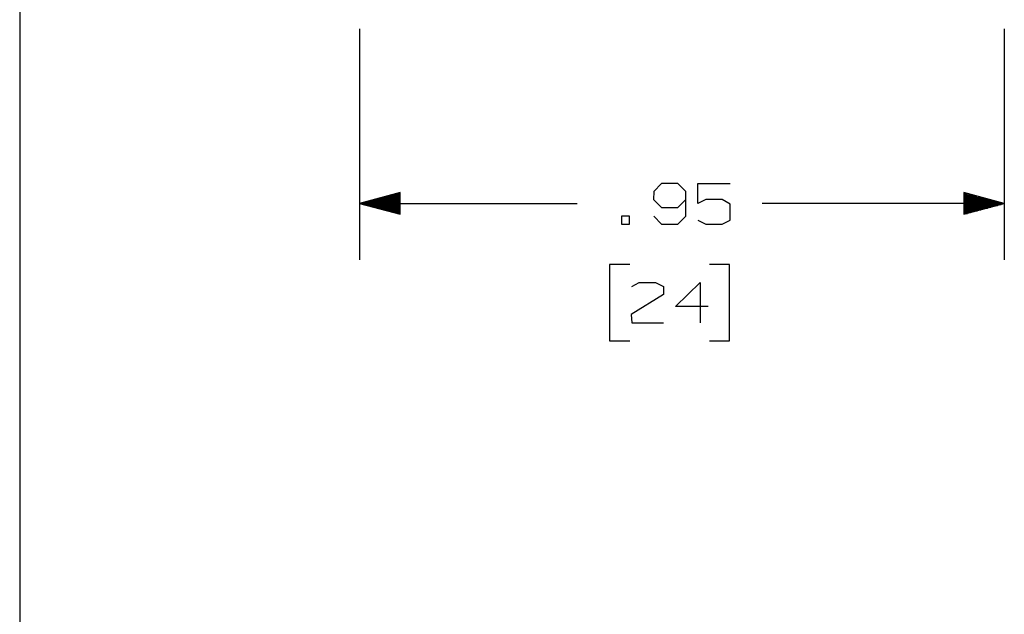
# Model space of a CAD drawing. Extents: x 0 to 11, y 0 to 8.5.
# Drawn here: x 0.3 to 2.5, y 4.5 to 5.8 of the extents above; entities that cross this region are included whole.
import ezdxf

# ---------------------------------------------------------------- set-up
doc = ezdxf.new("R2010")
doc.units = 0
doc.layers.get('0').update_dxf_attribs({"linetype": 'CONTINUOUS'})

msp = doc.modelspace()

# ---------------------------------------------------------------- linework, layer by layer
for p, q in [((0.3012, 8.2037), (0.3012, 0.25)), ((1.0541, 5.7943), (1.0541, 5.2815)), ((2.4833, 5.7943), (2.4833, 5.2815)), ((1.7234, 5.4508), (1.7067, 5.4331)), ((1.7598, 5.4508), (1.7234, 5.4508)), ((1.7776, 5.4331), (1.7598, 5.4508)), ((1.8041, 5.4065), (1.8041, 5.4508)), ((1.8041, 5.4508), (1.876, 5.4508)), ((1.1447, 5.4311), (1.0541, 5.4065)), ((1.1447, 5.4124), (1.0768, 5.4124)), ((1.1447, 5.4144), (1.0846, 5.4144)), ((1.1447, 5.4163), (1.0915, 5.4163)), ((1.1447, 5.4183), (1.0994, 5.4183)), ((1.1447, 5.4203), (1.1073, 5.4203)), ((1.1447, 5.4222), (1.1142, 5.4222)), ((1.1447, 5.4242), (1.122, 5.4242)), ((1.1447, 5.4262), (1.1289, 5.4262)), ((1.1447, 5.4281), (1.1368, 5.4281)), ((1.1447, 5.4301), (1.1437, 5.4301)), ((1.1447, 5.4301), (1.1437, 5.4301)), ((1.1447, 5.3829), (1.1447, 5.4311)), ((1.7067, 5.4331), (1.7057, 5.4154)), ((1.7057, 5.4154), (1.7234, 5.3976)), ((1.7598, 5.3976), (1.7776, 5.4154)), ((1.7776, 5.3789), (1.7776, 5.4331)), ((1.8219, 5.4154), (1.8041, 5.4065)), ((1.8583, 5.4154), (1.8219, 5.4154)), ((1.876, 5.4055), (1.8583, 5.4154)), ((2.4833, 5.4065), (2.3937, 5.4311)), ((2.3937, 5.4311), (2.3937, 5.3829)), ((2.3937, 5.4301), (2.3937, 5.4301)), ((2.3937, 5.4301), (2.3937, 5.4301)), ((2.3937, 5.4281), (2.4016, 5.4281)), ((2.3937, 5.4262), (2.4085, 5.4262)), ((2.3937, 5.4242), (2.4163, 5.4242)), ((2.3937, 5.4222), (2.4232, 5.4222)), ((2.3937, 5.4203), (2.4311, 5.4203)), ((2.3937, 5.4183), (2.439, 5.4183)), ((2.3937, 5.4163), (2.4459, 5.4163)), ((2.3937, 5.4144), (2.4537, 5.4144)), ((2.3937, 5.4124), (2.4606, 5.4124)), ((1.0541, 5.4065), (1.5364, 5.4065)), ((1.0541, 5.4065), (1.1447, 5.3829)), ((1.1447, 5.4065), (1.0541, 5.4065)), ((1.1447, 5.4065), (1.0541, 5.4065)), ((1.1447, 5.4085), (1.062, 5.4085)), ((1.1447, 5.4045), (1.062, 5.4045)), ((1.1447, 5.4104), (1.0699, 5.4104)), ((1.1447, 5.4026), (1.0699, 5.4026)), ((1.1447, 5.4006), (1.0768, 5.4006)), ((1.1447, 5.3986), (1.0846, 5.3986)), ((1.1447, 5.3967), (1.0915, 5.3967)), ((1.1447, 5.3947), (1.0994, 5.3947)), ((1.1447, 5.3927), (1.1073, 5.3927)), ((1.1447, 5.3907), (1.1142, 5.3907)), ((1.7234, 5.3976), (1.7598, 5.3976)), ((1.876, 5.3701), (1.876, 5.4055)), ((2.4833, 5.4065), (1.9469, 5.4065)), ((2.3937, 5.4104), (2.4685, 5.4104)), ((2.3937, 5.4085), (2.4764, 5.4085)), ((2.3937, 5.3829), (2.4833, 5.4065)), ((2.3937, 5.4065), (2.4833, 5.4065)), ((2.3937, 5.4065), (2.4833, 5.4065)), ((2.3937, 5.4045), (2.4764, 5.4045)), ((2.3937, 5.4026), (2.4685, 5.4026)), ((2.3937, 5.4006), (2.4606, 5.4006)), ((2.3937, 5.3986), (2.4537, 5.3986)), ((2.3937, 5.3967), (2.4459, 5.3967)), ((2.3937, 5.3947), (2.439, 5.3947)), ((2.3937, 5.3927), (2.4311, 5.3927)), ((2.3937, 5.3907), (2.4232, 5.3907)), ((1.1447, 5.3888), (1.122, 5.3888)), ((1.1447, 5.3868), (1.1289, 5.3868)), ((1.1447, 5.3848), (1.1368, 5.3848)), ((1.1447, 5.3829), (1.1437, 5.3829)), ((1.1447, 5.3829), (1.1437, 5.3829)), ((1.6526, 5.3789), (1.6348, 5.3789)), ((1.6348, 5.3789), (1.6348, 5.3612)), ((1.6526, 5.3612), (1.6526, 5.3789)), ((1.7067, 5.3789), (1.7234, 5.3612)), ((1.7598, 5.3612), (1.7776, 5.3789)), ((1.8041, 5.3701), (1.8219, 5.3612)), ((1.8583, 5.3612), (1.876, 5.3701)), ((2.3937, 5.3888), (2.4163, 5.3888)), ((2.3937, 5.3868), (2.4085, 5.3868)), ((2.3937, 5.3848), (2.4016, 5.3848)), ((2.3937, 5.3829), (2.3937, 5.3829)), ((2.3937, 5.3829), (2.3937, 5.3829)), ((1.6348, 5.3612), (1.6526, 5.3612)), ((1.7234, 5.3612), (1.7598, 5.3612)), ((1.8219, 5.3612), (1.8583, 5.3612)), ((1.6535, 5.2717), (1.6083, 5.2717)), ((1.6083, 5.2717), (1.6083, 5.1024)), ((1.874, 5.2717), (1.8297, 5.2717)), ((1.874, 5.1024), (1.874, 5.2717)), ((1.6575, 5.2224), (1.6742, 5.2313)), ((1.6742, 5.2313), (1.7106, 5.2313)), ((1.7106, 5.2313), (1.7283, 5.2224)), ((1.7283, 5.2224), (1.7283, 5.2047)), ((1.7549, 5.1781), (1.8091, 5.2313)), ((1.8091, 5.2313), (1.8091, 5.1417)), ((1.7283, 5.2047), (1.6565, 5.1604)), ((1.8268, 5.1781), (1.7549, 5.1781)), ((1.6565, 5.1604), (1.6575, 5.1417)), ((1.6575, 5.1417), (1.7283, 5.1417)), ((1.6083, 5.1024), (1.6535, 5.1024)), ((1.8297, 5.1024), (1.874, 5.1024))]:
    msp.add_line(p, q)

doc.saveas('drawing.dxf')
